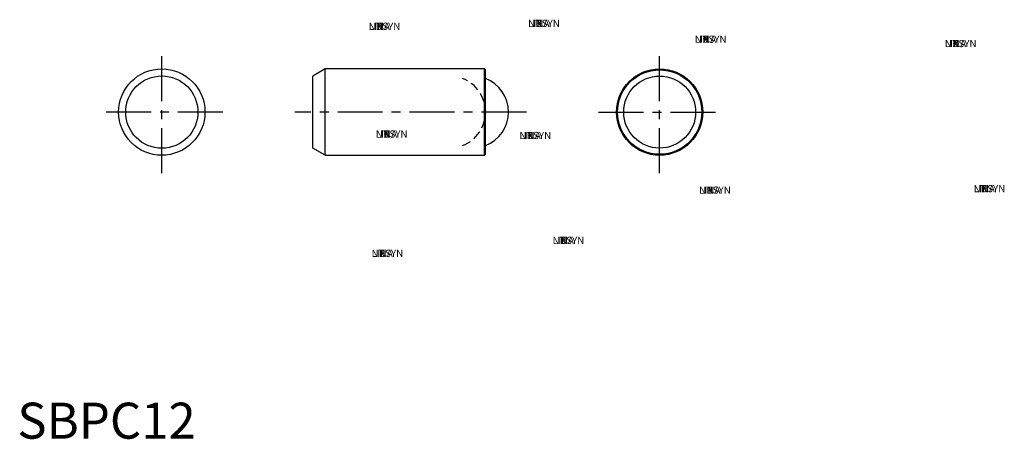
# Model space of a CAD drawing. Extents: x 0 to 336, y 0 to 165.
# Drawn here: x 0 to 137, y 0 to 58 of the extents above; entities that cross this region are included whole.
import ezdxf

# ---------------------------------------------------------------- set-up
doc = ezdxf.new("R2010")
doc.units = 0
doc.header["$LTSCALE"] = 5
doc.linetypes.add('CENTER', pattern=[2, 1.25, -0.25, 0.25, -0.25])
doc.linetypes.add('HIDDEN', pattern=[0.375, 0.25, -0.125])
doc.layers.get('0').update_dxf_attribs({"linetype": 'CONTINUOUS'})
doc.layers.add('1', color=1, linetype='CENTER')
doc.layers.add('2', color=2, linetype='HIDDEN')
doc.styles.get("Standard").update_dxf_attribs({"font": 'TXT', "bigfont": 'BIGFONT'})
doc.styles.add('STANDARD1', font='txt')

msp = doc.modelspace()

# ---------------------------------------------------------------- linework, layer by layer
for p, q in [((42.78, 51.37), (41.08, 50.38)), ((64.94, 51.37), (42.78, 51.37)), ((42.78, 39.37), (42.78, 51.37)), ((65.08, 51.22), (64.94, 51.37)), ((64.94, 39.37), (64.94, 51.37)), ((65.08, 39.51), (65.08, 51.22)), ((41.08, 40.35), (41.08, 50.38)), ((42.78, 39.37), (41.08, 40.35)), ((42.78, 39.37), (64.94, 39.37)), ((64.94, 39.37), (65.08, 39.51))]:
    msp.add_line(p, q)
for centre, radius in [((20.08, 45.37), 6), ((89.28, 45.37), 6), ((89.28, 45.37), 5.86), ((20.08, 45.37), 5.02), ((89.28, 45.37), 5)]:
    msp.add_circle(centre, radius)
msp.add_arc((63.28, 45.37), 5, 291.1002, 68.8998)
at = {"layer": '1'}
for p, q in [((20.08, 36.87), (20.08, 53.87)), ((89.28, 36.87), (89.28, 53.87)), ((28.58, 45.37), (11.58, 45.37)), ((70.78, 45.37), (38.58, 45.37)), ((80.78, 45.37), (97.78, 45.37))]:
    msp.add_line(p, q, dxfattribs=at)
at = {"layer": '2'}
msp.add_arc((60.08, 45.37), 5, 291.1002, 68.8998, dxfattribs=at)

# ---------------------------------------------------------------- texts
at = {"color": 3, "style": 'STANDARD1'}
msp.add_text('SBPC12', height=5, dxfattribs=at).set_placement((0, 0))
at = {"flags": 9}
for tag, p, s in [('NBSYN', (48.83, 56.79), '$BEST.'), ('NBSYN', (48.83, 56.79), '$BEST.'), ('NB', (48.83, 56.79), '03072-205'), ('NN', (48.83, 56.79), '03072'), ('NT', (48.83, 56.79), 'Federnde Druckstücke glatte Ausführung, ohne Bund, Nirosta'), ('LINA', (48.83, 56.79), '03072-205'), ('NB', (48.83, 56.79), '03072-205'), ('NN', (48.83, 56.79), '03072'), ('NT', (48.83, 56.79), 'Federnde Druckstücke glatte Ausführung, ohne Bund, Nirosta'), ('LINA', (48.83, 56.79), '03072-205'), ('NBSYN', (71, 57.19), '$BEST.'), ('NBSYN', (71, 57.19), '$BEST.'), ('NB', (71, 57.19), '03072-205'), ('NN', (71, 57.19), '03072'), ('NT', (71, 57.19), 'Federnde Druckstücke glatte Ausführung, ohne Bund, Nirosta'), ('LINA', (71, 57.19), '03072-205'), ('NB', (71, 57.19), '03072-205'), ('NN', (71, 57.19), '03072'), ('NT', (71, 57.19), 'Federnde Druckstücke glatte Ausführung, ohne Bund, Nirosta'), ('LINA', (71, 57.19), '03072-205'), ('NBSYN', (94.17, 54.99), '$BEST.'), ('NBSYN', (94.17, 54.99), '$BEST.'), ('NB', (94.17, 54.99), '03072-210'), ('NN', (94.17, 54.99), '03072'), ('NT', (94.17, 54.99), 'Federnde Druckstücke glatte Ausführung, ohne Bund, Nirosta'), ('LINA', (94.17, 54.99), '03072-210'), ('NB', (94.17, 54.99), '03072-210'), ('NN', (94.17, 54.99), '03072'), ('NT', (94.17, 54.99), 'Federnde Druckstücke glatte Ausführung, ohne Bund, Nirosta'), ('LINA', (94.17, 54.99), '03072-210'), ('NBSYN', (128.92, 54.39), '$BEST.'), ('NBSYN', (128.92, 54.39), '$BEST.'), ('NB', (128.92, 54.39), '03072-210'), ('NN', (128.92, 54.39), '03072'), ('NT', (128.92, 54.39), 'Federnde Druckstücke glatte Ausführung, ohne Bund, Nirosta'), ('LINA', (128.92, 54.39), '03072-210'), ('NB', (128.92, 54.39), '03072-210'), ('NN', (128.92, 54.39), '03072'), ('NT', (128.92, 54.39), 'Federnde Druckstücke glatte Ausführung, ohne Bund, Nirosta'), ('LINA', (128.92, 54.39), '03072-210'), ('NBSYN', (49.83, 41.82), '$BEST.'), ('NBSYN', (49.83, 41.82), '$BEST.'), ('NB', (49.83, 41.82), '03072-206'), ('NN', (49.83, 41.82), '03072'), ('NT', (49.83, 41.82), 'Federnde Druckstücke glatte Ausführung, ohne Bund, Nirosta'), ('LINA', (49.83, 41.82), '03072-206'), ('NB', (49.83, 41.82), '03072-206'), ('NN', (49.83, 41.82), '03072'), ('NT', (49.83, 41.82), 'Federnde Druckstücke glatte Ausführung, ohne Bund, Nirosta'), ('LINA', (49.83, 41.82), '03072-206'), ('NBSYN', (69.8, 41.62), '$BEST.'), ('NBSYN', (69.8, 41.62), '$BEST.'), ('NB', (69.8, 41.62), '03072-206'), ('NN', (69.8, 41.62), '03072'), ('NT', (69.8, 41.62), 'Federnde Druckstücke glatte Ausführung, ohne Bund, Nirosta'), ('LINA', (69.8, 41.62), '03072-206'), ('NB', (69.8, 41.62), '03072-206'), ('NN', (69.8, 41.62), '03072'), ('NT', (69.8, 41.62), 'Federnde Druckstücke glatte Ausführung, ohne Bund, Nirosta'), ('LINA', (69.8, 41.62), '03072-206'), ('NBSYN', (94.77, 34.03), '$BEST.'), ('NBSYN', (94.77, 34.03), '$BEST.'), ('NB', (94.77, 34.03), '03072-212'), ('NN', (94.77, 34.03), '03072'), ('NT', (94.77, 34.03), 'Federnde Druckstücke glatte Ausführung, ohne Bund, Nirosta'), ('LINA', (94.77, 34.03), '03072-212'), ('NB', (94.77, 34.03), '03072-212'), ('NN', (94.77, 34.03), '03072'), ('NT', (94.77, 34.03), 'Federnde Druckstücke glatte Ausführung, ohne Bund, Nirosta'), ('LINA', (94.77, 34.03), '03072-212'), ('NBSYN', (132.92, 34.23), '$BEST.'), ('NBSYN', (132.92, 34.23), '$BEST.'), ('NB', (132.92, 34.23), '03072-212'), ('NN', (132.92, 34.23), '03072'), ('NT', (132.92, 34.23), 'Federnde Druckstücke glatte Ausführung, ohne Bund, Nirosta'), ('LINA', (132.92, 34.23), '03072-212'), ('NB', (132.92, 34.23), '03072-212'), ('NN', (132.92, 34.23), '03072'), ('NT', (132.92, 34.23), 'Federnde Druckstücke glatte Ausführung, ohne Bund, Nirosta'), ('LINA', (132.92, 34.23), '03072-212'), ('NBSYN', (74.4, 27.05), '$BEST.'), ('NBSYN', (74.4, 27.05), '$BEST.'), ('NB', (74.4, 27.05), '03072-208'), ('NN', (74.4, 27.05), '03072'), ('NT', (74.4, 27.05), 'Federnde Druckstücke glatte Ausführung, ohne Bund, Nirosta'), ('LINA', (74.4, 27.05), '03072-208'), ('NB', (74.4, 27.05), '03072-208'), ('NN', (74.4, 27.05), '03072'), ('NT', (74.4, 27.05), 'Federnde Druckstücke glatte Ausführung, ohne Bund, Nirosta'), ('LINA', (74.4, 27.05), '03072-208'), ('NBSYN', (49.23, 25.25), '$BEST.'), ('NBSYN', (49.23, 25.25), '$BEST.'), ('NB', (49.23, 25.25), '03072-208'), ('NN', (49.23, 25.25), '03072'), ('NT', (49.23, 25.25), 'Federnde Druckstücke glatte Ausführung, ohne Bund, Nirosta'), ('LINA', (49.23, 25.25), '03072-208'), ('NB', (49.23, 25.25), '03072-208'), ('NN', (49.23, 25.25), '03072'), ('NT', (49.23, 25.25), 'Federnde Druckstücke glatte Ausführung, ohne Bund, Nirosta'), ('LINA', (49.23, 25.25), '03072-208')]:
    msp.add_attdef(tag, p, s, height=1, dxfattribs=at)

doc.saveas('drawing.dxf')
